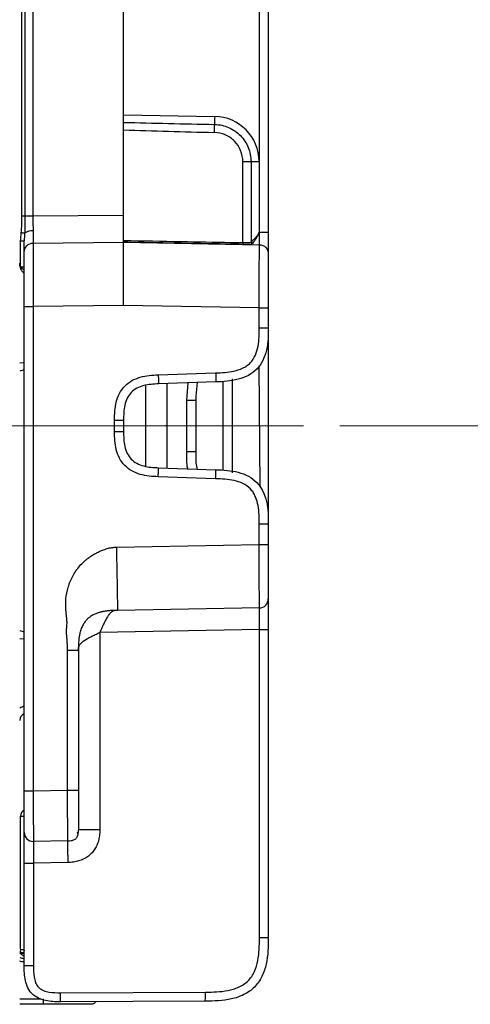
# Model space of a CAD drawing. Units: millimetres. Extents: x 17 to 410, y 7 to 290.
# Drawn here: x 242 to 254, y 96 to 123 of the extents above; entities that cross this region are included whole.
import ezdxf

# ---------------------------------------------------------------- set-up
doc = ezdxf.new("R2010")
doc.units = ezdxf.units.MM
doc.header["$PDSIZE"] = -1
doc.linetypes.add('CENTERX2', pattern=[20.32, 12.7, -2.54, 2.54, -2.54])
doc.styles.add('SLDTEXTSTYLE2', font='TXT', dxfattribs={"width": 0.75})
doc.dimstyles.new('SLDDIMSTYLE7', dxfattribs={"dimtxt": 3.5, "dimasz": 3.302, "dimexe": 0, "dimexo": 0.0625, "dimgap": 0.875, "dimtad": 1, "dimdec": 1, "dimlfac": 2, "dimrnd": 1e-09, "dimzin": 12, "dimdsep": 46, "dimtxsty": 'SLDTEXTSTYLE2', "dimsah": 1, "dimcen": 0.09, "dimadec": 0, "dimazin": 3, "dimtol": 1, "dimtp": 0.2, "dimtm": 0.2, "dimtfac": 1, "dimtdec": 1, "dimtmove": 0, "dimatfit": 0, "dimfxl": 0, "dimfrac": 2, "dimtolj": 1, "dimarcsym": 0})

# ---------------------------------------------------------------- blocks, each defined once
blk = doc.blocks.new('_D_9')
at = {"color": 7, "linetype": 'Continuous', "lineweight": 0}
for p, q in [((282.741, 140.265), (282.741, 146.615)), ((250.778, 140.265), (283.741, 140.265)), ((282.741, 140.265), (282.741, 112.265)), ((250.778, 112.265), (283.741, 112.265)), ((282.741, 112.265), (282.741, 105.915))]:
    blk.add_line(p, q, dxfattribs=at)
at = {"color": 7, "linetype": 'Continuous', "lineweight": 18}
for points in [[(282.741, 140.265), (283.249, 143.567), (282.233, 143.567)], [(282.741, 112.265), (282.233, 108.963), (283.249, 108.963)]]:
    blk.add_solid(points, dxfattribs=at)
at = {"color": 7, "linetype": 'Continuous', "lineweight": 18, "char_height": 3.5, "attachment_point": 1, "rotation": 90, "style": 'SLDTEXTSTYLE2'}
for s, insert in [('±0,2', (278.229, 125.003)), ('56', (278.229, 118.519))]:
    blk.add_mtext(s, dxfattribs=dict(at, insert=insert))

msp = doc.modelspace()

# ---------------------------------------------------------------- linework, layer by layer
at = {"color": 7, "linetype": 'Continuous', "lineweight": 25}
for p, q in [((248.802, 134.9053), (248.802, 117.6242)), ((241.9874, 118.0678), (241.9874, 134.4617)), ((242.0736, 134.4617), (242.0736, 118.0678)), ((242.289, 134.4617), (242.289, 118.0678)), ((248.5564, 117.6242), (248.5564, 134.468)), ((244.802, 120.8647), (244.802, 130.3148)), ((244.802, 120.8647), (247.3195, 120.8208)), ((244.802, 120.656), (244.802, 120.8647)), ((244.802, 117.3917), (244.802, 120.4471)), ((247.3121, 120.3775), (247.318, 120.5991)), ((248.0981, 117.3322), (248.0981, 119.571)), ((248.0981, 119.571), (248.3251, 119.571)), ((248.3251, 119.571), (248.3251, 117.3552)), ((248.3251, 119.571), (248.5477, 119.571)), ((248.5477, 119.571), (248.5477, 117.6243)), ((242.289, 118.0678), (244.802, 118.0897)), ((241.9529, 116.6639), (241.9529, 117.3824)), ((241.9529, 117.3824), (242.052, 117.3824)), ((242.052, 117.1647), (242.052, 117.1164)), ((242.2999, 117.3179), (244.802, 117.3397)), ((244.802, 117.3397), (248.5564, 117.2742)), ((248.0981, 117.3322), (248.0972, 117.2823)), ((248.5542, 117.273), (248.5542, 117.2743)), ((241.9529, 116.6639), (242.052, 116.6639)), ((242.052, 102.1693), (242.052, 115.5679)), ((244.7944, 115.5896), (242.302, 115.5679)), ((242.302, 115.5679), (242.302, 102.1693)), ((248.552, 115.524), (244.7944, 115.5896)), ((248.552, 114.978), (248.552, 115.524)), ((248.802, 115.524), (248.802, 114.978)), ((248.802, 114.978), (248.802, 109.5515)), ((248.6806, 114.1351), (248.6807, 114.1355)), ((241.927, 114.0035), (242.052, 114.0118)), ((248.5804, 110.5797), (248.5542, 113.9206)), ((242.052, 113.8147), (241.927, 113.7785)), ((245.7584, 113.6733), (247.3457, 113.7287)), ((247.802, 113.5647), (247.802, 110.9648)), ((245.402, 113.3729), (245.402, 111.1572)), ((247.3544, 113.4789), (245.7671, 113.4234)), ((245.9968, 113.4315), (245.9968, 111.098)), ((246.5542, 112.977), (246.5893, 113.4522)), ((247.5542, 111.0301), (247.5542, 113.4882)), ((246.5542, 111.5525), (246.5542, 112.977)), ((246.802, 112.977), (246.802, 111.5525)), ((244.552, 112.1054), (244.552, 112.4241)), ((244.802, 112.4241), (244.802, 112.1054)), ((245.7671, 111.106), (247.3544, 111.0506)), ((247.3457, 110.8008), (245.7584, 110.8562)), ((248.552, 108.9773), (248.552, 109.5515)), ((248.802, 109.5515), (248.802, 108.9773)), ((244.6023, 108.9083), (248.552, 108.9773)), ((248.5564, 107.2271), (244.6329, 107.1586)), ((241.927, 106.601), (242.052, 106.5647)), ((248.5564, 106.6272), (244.1416, 106.5501)), ((244.1416, 106.5501), (244.1416, 101.0857)), ((248.5564, 98.1027), (248.5564, 106.6272)), ((248.802, 106.6272), (248.802, 98.1027)), ((242.052, 106.3649), (241.927, 106.3692)), ((243.252, 102.1859), (243.252, 106.0588)), ((243.552, 106.0588), (243.552, 102.1859)), ((242.302, 102.1693), (243.252, 102.1859)), ((241.9529, 97.7923), (241.9529, 101.4656)), ((241.9529, 101.4656), (242.052, 101.4656)), ((243.2573, 100.7858), (242.3064, 100.7692)), ((243.2573, 100.7858), (243.2572, 100.8018)), ((243.5418, 100.9605), (243.527, 101.0239)), ((242.052, 97.3352), (242.052, 100.1693)), ((243.2573, 100.1859), (242.3064, 100.1693)), ((242.3064, 100.1693), (242.3064, 97.3352)), ((241.927, 96.4147), (242.5078, 96.4147)), ((243.0597, 96.5852), (247.063, 96.6027)), ((242.5756, 96.2647), (241.927, 96.2647)), ((247.0597, 96.3527), (243.0564, 96.3352))]:
    msp.add_line(p, q, dxfattribs=at)
at = {"color": 7, "linetype": 'CENTERX2', "lineweight": 18}
msp.add_line((249.7782, 112.2647), (219.8179, 112.2647), dxfattribs=at)
at = {"color": 7, "linetype": 'Continuous', "lineweight": 25}
for centre, radius, start, end in [((255.3155, 120.655), 7.9977, 178.81265, 180.40055), ((247.2977, 119.571), 1.25, 0, 89), ((242.2681, 117.3005), 0.3552, 84.97076, 125.08788), ((237.0902, 75.568), 42.3164, 83.25004, 83.3787), ((248.3813, 117.3656), 0.0572, 190.54624, 257.91561), ((242.134, 104.1151), 0.4, 101.82656, 121.16134), ((242.127, 104.1151), 0.2, 112.02431, 180), ((242.1529, 101.4656), 0.2, 120.30913, 180), ((244.8118, 97.4406), 2.8804, 172.98646, 174.97384), ((242.1443, 97.8035), 0.1122, 192.2551, 214.70434), ((242.1154, 97.7933), 0.2, 210.12791, 250.90267)]:
    msp.add_arc(centre, radius, start, end, dxfattribs=at)
for major_axis, ratio, start_param, end_param in [((28.645, -0.5), 0.0087262, 4.1300859, 4.2320164), ((-28.6493, 0.5001), 0.0174497, 0.9887458, 1.0904237)]:
    msp.add_ellipse((260.559, 120.5897), major_axis=major_axis, ratio=ratio, start_param=start_param, end_param=end_param, dxfattribs=at)
for points, knots in [([(244.802, 120.4471), (244.802, 120.4886), (244.802, 120.5297), (244.802, 120.6021), (244.802, 120.6331), (244.802, 120.656)], [0, 0, 0, 0, 0.5, 0.5, 1, 1, 1, 1]), ([(248.0981, 119.571), (248.0981, 119.7802), (248.0148, 119.9846), (247.8322, 120.1717), (247.7926, 120.205), (247.7076, 120.2638), (247.6616, 120.2894), (247.5192, 120.3517), (247.4167, 120.3747), (247.3121, 120.3775)], [0, 0, 0, 0, 0.5, 0.5, 0.625, 0.625, 0.75, 0.75, 1, 1, 1, 1]), ([(247.318, 120.5991), (247.3849, 120.5977), (247.4517, 120.5897), (247.5811, 120.5614), (247.6439, 120.5412), (247.7655, 120.4886), (247.8244, 120.456), (247.9334, 120.3811), (247.9841, 120.3386), (248.1246, 120.1954), (248.1988, 120.0819), (248.2986, 119.8377), (248.3251, 119.7047), (248.3251, 119.571)], [0, 0, 0, 0, 0.125, 0.125, 0.25, 0.25, 0.375, 0.375, 0.5, 0.5, 0.75, 0.75, 1, 1, 1, 1]), ([(242.0736, 118.0678), (242.0736, 117.9882), (242.0736, 117.9085), (242.0715, 117.7494), (242.0701, 117.67), (242.0639, 117.5911)], [0, 0, 0, 0, 0.5, 0.5, 1, 1, 1, 1]), ([(242.0736, 118.0678), (242.0951, 118.0678), (242.1267, 118.0678), (242.2019, 118.0678), (242.2454, 118.0678), (242.289, 118.0678)], [0, 0, 0, 0, 0.5, 0.5, 1, 1, 1, 1]), ([(242.289, 118.0678), (242.289, 117.9978), (242.2892, 117.9279), (242.2938, 117.7891), (242.2994, 117.7199), (242.2992, 117.6543)], [0, 0, 0, 0, 0.5, 0.5, 1, 1, 1, 1]), ([(242.2992, 117.6543), (242.2991, 117.5896), (242.299, 117.5287), (242.299, 117.432), (242.2991, 117.3959), (242.2994, 117.3468), (242.2995, 117.333), (242.2998, 117.3184), (242.2999, 117.3179), (242.2999, 117.3179)], [0, 0, 0, 0, 0.25, 0.25, 0.5, 0.5, 0.75, 0.75, 1, 1, 1, 1]), ([(242.052, 117.0679), (242.052, 117.0679), (242.052, 117.0689), (242.052, 117.0848), (242.052, 117.0992), (242.052, 117.147), (242.052, 117.1795), (242.052, 117.2672), (242.052, 117.3204), (242.052, 117.3824)], [0, 0, 0, 0, 0.25, 0.25, 0.5, 0.5, 0.75, 0.75, 1, 1, 1, 1]), ([(244.8017, 117.3418), (244.802, 117.3422), (244.802, 117.3436), (244.802, 117.3459), (244.802, 117.3481), (244.802, 117.3512), (244.802, 117.3551), (244.802, 117.3589), (244.802, 117.3634), (244.802, 117.3684), (244.802, 117.3733), (244.802, 117.3788), (244.802, 117.3844), (244.802, 117.3868), (244.802, 117.3892), (244.802, 117.3917)], [0, 0, 0, 0, 0.00003357345, 0.00003357345, 0.00003357345, 0.0000671467, 0.0000671467, 0.0000671467, 0.00010072304, 0.00010072304, 0.00010072304, 0.00013430522, 0.00013430522, 0.00013430522, 0.00014882029, 0.00014882029, 0.00014882029, 0.00014882029]), ([(244.802, 117.3917), (245.333, 117.3817), (245.864, 117.372), (246.395, 117.3624), (246.8491, 117.3543), (247.3033, 117.3462), (247.7575, 117.3382), (247.871, 117.3362), (247.9846, 117.3342), (248.0981, 117.3322)], [0, 0, 0, 0, 0.0031863819, 0.0031863819, 0.0031863819, 0.005911805, 0.005911805, 0.005911805, 0.0065931608, 0.0065931608, 0.0065931608, 0.0065931608]), ([(248.3251, 117.3552), (248.3377, 117.3649), (248.3548, 117.3777), (248.3922, 117.41), (248.4123, 117.4294), (248.4526, 117.4722), (248.4727, 117.4954), (248.5105, 117.5446), (248.5288, 117.5707), (248.5416, 117.5994)], [0, 0, 0, 0, 0.25, 0.25, 0.5, 0.5, 0.75, 0.75, 1, 1, 1, 1]), ([(248.5416, 117.5994), (248.5324, 117.5682), (248.5174, 117.5398), (248.4867, 117.4839), (248.4704, 117.4568), (248.4382, 117.4052), (248.4225, 117.381), (248.3935, 117.3393), (248.3798, 117.3223), (248.3693, 117.3097)], [0, 0, 0, 0, 0.25, 0.25, 0.5, 0.5, 0.75, 0.75, 1, 1, 1, 1]), ([(248.5564, 117.2742), (248.5564, 117.2742), (248.5568, 117.2751), (248.5577, 117.2961), (248.5582, 117.3168), (248.5582, 117.3853), (248.5577, 117.4321), (248.5568, 117.5271), (248.5564, 117.5759), (248.5564, 117.6242)], [0, 0, 0, 0, 0.25, 0.25, 0.5, 0.5, 0.75, 0.75, 1, 1, 1, 1]), ([(248.5564, 117.6242), (248.6211, 117.6242), (248.685, 117.6242), (248.7757, 117.6242), (248.802, 117.6242), (248.802, 117.6242)], [0, 0, 0, 0, 0.5, 0.5, 1, 1, 1, 1]), ([(248.802, 117.6242), (248.802, 117.5427), (248.802, 117.4615), (248.802, 117.3438), (248.802, 117.3064), (248.802, 117.2359), (248.802, 117.2029), (248.802, 117.1457), (248.802, 117.1207), (248.802, 117.0801), (248.802, 117.0643), (248.802, 117.0291), (248.802, 117.0243), (248.802, 117.0243)], [0, 0, 0, 0, 0.25, 0.25, 0.375, 0.375, 0.5, 0.5, 0.625, 0.625, 0.75, 0.75, 1, 1, 1, 1]), ([(242.052, 117.0679), (242.052, 117.133), (242.0787, 117.1977), (242.1703, 117.2901), (242.2348, 117.3173), (242.2999, 117.3179)], [0, 0, 0, 0, 0.5, 0.5, 1, 1, 1, 1]), ([(242.2999, 117.3179), (242.2999, 117.3179), (242.2999, 117.3175), (242.2999, 117.3021), (242.2999, 117.2876), (242.2999, 117.2359), (242.3, 117.1982), (242.3001, 117.1189), (242.3002, 117.0887), (242.3003, 117.0194), (242.3004, 116.9799), (242.3007, 116.8516), (242.3009, 116.7514), (242.3013, 116.5315), (242.3014, 116.4162), (242.3017, 116.1785), (242.3018, 116.0564), (242.302, 115.8127), (242.302, 115.6902), (242.302, 115.5679)], [0, 0, 0, 0, 0.125, 0.125, 0.25, 0.25, 0.375, 0.375, 0.4375, 0.4375, 0.5, 0.5, 0.625, 0.625, 0.75, 0.75, 0.875, 0.875, 1, 1, 1, 1]), ([(244.7944, 115.5896), (244.7949, 115.7054), (244.7958, 115.9346), (244.7967, 116.2703), (244.7974, 116.5799), (244.7981, 116.846), (244.7989, 117.0513), (244.7998, 117.1911), (244.8006, 117.2778), (244.8013, 117.3233), (244.8019, 117.3396), (244.802, 117.3397), (244.802, 117.3397)], [0, 0, 0, 0, 0.1192886, 0.2360551, 0.3468956, 0.4491763, 0.5449638, 0.6394433, 0.7341259, 0.8270985, 0.9160319, 1, 1, 1, 1]), ([(248.0972, 117.2823), (247.5295, 117.2922), (246.9618, 117.3022), (246.3941, 117.3125), (245.9399, 117.3207), (245.4857, 117.329), (245.0316, 117.3375), (244.955, 117.3389), (244.8783, 117.3404), (244.8017, 117.3418)], [0, 0, 0, 0, 0.0034068264, 0.0034068264, 0.0034068264, 0.0061323155, 0.0061323155, 0.0061323155, 0.0065920429, 0.0065920429, 0.0065920429, 0.0065920429]), ([(248.2592, 117.2811), (248.2566, 117.2809), (248.2308, 117.2788), (248.1725, 117.2813), (248.119, 117.282), (248.0972, 117.2823)], [0, 0, 0, 0, 0.0620719, 0.6176828, 1, 1, 1, 1]), ([(248.0981, 117.3322), (248.1464, 117.3312), (248.1939, 117.3297), (248.2544, 117.3309), (248.2723, 117.332), (248.3034, 117.3389), (248.3159, 117.3446), (248.3251, 117.3552)], [0, 0, 0, 0, 0.5, 0.5, 0.75, 0.75, 1, 1, 1, 1]), ([(248.3693, 117.3097), (248.3563, 117.3002), (248.3318, 117.2821), (248.2824, 117.2814), (248.2592, 117.2811)], [0, 0, 0, 0, 0.527964, 1, 1, 1, 1]), ([(248.552, 115.524), (248.552, 115.6447), (248.5522, 115.7654), (248.5525, 116.0049), (248.5527, 116.1238), (248.5533, 116.3586), (248.5536, 116.4766), (248.5541, 116.6408), (248.5543, 116.6935), (248.5547, 116.7939), (248.5549, 116.8419), (248.5553, 116.9286), (248.5555, 116.9677), (248.5558, 117.0381), (248.5559, 117.0695), (248.5561, 117.1505), (248.5562, 117.1885), (248.5564, 117.2426), (248.5564, 117.2578), (248.5564, 117.2738), (248.5564, 117.2742), (248.5564, 117.2742)], [0, 0, 0, 0, 0.125, 0.125, 0.25, 0.25, 0.375, 0.375, 0.4375, 0.4375, 0.5, 0.5, 0.5625, 0.5625, 0.625, 0.625, 0.75, 0.75, 0.875, 0.875, 1, 1, 1, 1]), ([(248.5564, 117.2742), (248.6211, 117.2731), (248.685, 117.2456), (248.7757, 117.1533), (248.802, 117.089), (248.802, 117.0243)], [0, 0, 0, 0, 0.5, 0.5, 1, 1, 1, 1]), ([(242.052, 115.5679), (242.052, 115.7783), (242.052, 115.9897), (242.052, 116.3), (242.052, 116.4006), (242.052, 116.5448), (242.052, 116.5917), (242.052, 116.6788), (242.052, 116.7194), (242.052, 116.7936), (242.052, 116.8275), (242.052, 116.8857), (242.052, 116.9106), (242.052, 116.9754), (242.052, 117.005), (242.052, 117.0655), (242.052, 117.0679), (242.052, 117.0679)], [0, 0, 0, 0, 0.25, 0.25, 0.375, 0.375, 0.4375, 0.4375, 0.5, 0.5, 0.5625, 0.5625, 0.625, 0.625, 0.75, 0.75, 1, 1, 1, 1]), ([(248.802, 117.0243), (248.802, 117.0243), (248.802, 117.0223), (248.802, 116.9612), (248.802, 116.9318), (248.802, 116.8456), (248.802, 116.7875), (248.802, 116.6759), (248.802, 116.6341), (248.802, 116.5466), (248.802, 116.5005), (248.802, 116.3567), (248.802, 116.2543), (248.802, 115.9467), (248.802, 115.7347), (248.802, 115.524)], [0, 0, 0, 0, 0.25, 0.25, 0.375, 0.375, 0.5, 0.5, 0.5625, 0.5625, 0.625, 0.625, 0.75, 0.75, 1, 1, 1, 1]), ([(241.927, 116.7622), (241.927, 116.7618), (241.9271, 116.7471), (241.9317, 116.7056), (241.958, 116.6481), (242.0029, 116.5996), (242.0404, 116.5833), (242.052, 116.5783)], [0, 0, 0, 0, 0.0067765, 0.2166486, 0.6087759, 0.8786594, 1, 1, 1, 1]), ([(242.052, 116.4896), (242.0417, 116.4962), (242.0047, 116.5195), (241.9593, 116.5911), (241.9318, 116.6773), (241.9271, 116.7395), (241.927, 116.7616), (241.927, 116.7622)], [0, 0, 0, 0, 0.10708774, 0.38178915, 0.78002889, 0.99337461, 1, 1, 1, 1]), ([(242.052, 115.5679), (242.052, 115.5679), (242.079, 115.5679), (242.1716, 115.5679), (242.2366, 115.5679), (242.302, 115.5679)], [0, 0, 0, 0, 0.5, 0.5, 1, 1, 1, 1]), ([(248.552, 115.524), (248.6175, 115.524), (248.6825, 115.524), (248.7751, 115.524), (248.802, 115.524), (248.802, 115.524)], [0, 0, 0, 0, 0.5, 0.5, 1, 1, 1, 1]), ([(247.3457, 113.7287), (247.5154, 113.7347), (247.6849, 113.742), (247.9324, 113.7969), (248.0151, 113.8225), (248.1316, 113.8773), (248.1689, 113.8981), (248.2397, 113.9464), (248.2734, 113.9742), (248.3637, 114.0665), (248.4101, 114.1406), (248.4791, 114.2978), (248.5023, 114.3802), (248.5507, 114.6345), (248.552, 114.8062), (248.552, 114.978)], [0, 0, 0, 0, 0.25, 0.25, 0.375, 0.375, 0.4375, 0.4375, 0.5, 0.5, 0.625, 0.625, 0.75, 0.75, 1, 1, 1, 1]), ([(248.802, 114.978), (248.802, 114.8759), (248.8018, 114.7732), (248.7882, 114.5659), (248.775, 114.4615), (248.7288, 114.2592), (248.696, 114.1615), (248.608, 113.9835), (248.5528, 113.9032), (248.4198, 113.7654), (248.3415, 113.7075), (248.1666, 113.6133), (248.0702, 113.5771), (247.8696, 113.524), (247.7657, 113.5071), (247.559, 113.4863), (247.4564, 113.4824), (247.3544, 113.4789)], [0, 0, 0, 0, 0.125, 0.125, 0.25, 0.25, 0.375, 0.375, 0.5, 0.5, 0.625, 0.625, 0.75, 0.75, 0.875, 0.875, 1, 1, 1, 1]), ([(248.552, 114.978), (248.6175, 114.978), (248.6825, 114.978), (248.7751, 114.978), (248.802, 114.978), (248.802, 114.978)], [0, 0, 0, 0, 0.5, 0.5, 1, 1, 1, 1]), ([(248.6806, 114.1351), (248.6807, 114.1356), (248.6864, 114.1485), (248.6804, 114.1346), (248.6745, 114.1211)], [0, 0, 0, 0, 0.0322596, 1, 1, 1, 1]), ([(244.552, 112.4241), (244.552, 112.5077), (244.5527, 112.5913), (244.566, 112.7571), (244.5782, 112.8395), (244.6194, 113.0022), (244.6483, 113.0819), (244.7257, 113.2307), (244.775, 113.3004), (244.8906, 113.4201), (244.9588, 113.4719), (245.1045, 113.5542), (245.1829, 113.5858), (245.3442, 113.6326), (245.426, 113.6477), (245.5913, 113.6668), (245.6748, 113.6704), (245.7584, 113.6733)], [0, 0, 0, 0, 0.125, 0.125, 0.25, 0.25, 0.375, 0.375, 0.5, 0.5, 0.625, 0.625, 0.75, 0.75, 0.875, 0.875, 1, 1, 1, 1]), ([(245.7584, 113.6733), (245.7607, 113.6079), (245.763, 113.5429), (245.7662, 113.4504), (245.7671, 113.4234), (245.7671, 113.4234)], [0, 0, 0, 0, 0.5, 0.5, 1, 1, 1, 1]), ([(247.3457, 113.7287), (247.348, 113.6633), (247.3502, 113.5983), (247.3535, 113.5058), (247.3544, 113.4789), (247.3544, 113.4789)], [0, 0, 0, 0, 0.5, 0.5, 1, 1, 1, 1]), ([(245.7671, 113.4234), (245.6991, 113.4211), (245.6308, 113.4185), (245.4929, 113.4046), (245.4237, 113.3934), (245.2231, 113.3402), (245.1012, 113.2783), (244.9238, 113.0946), (244.8662, 112.9707), (244.8201, 112.7684), (244.8113, 112.6987), (244.8022, 112.5605), (244.802, 112.4921), (244.802, 112.4241)], [0, 0, 0, 0, 0.125, 0.125, 0.25, 0.25, 0.5, 0.5, 0.75, 0.75, 0.875, 0.875, 1, 1, 1, 1]), ([(246.835, 113.4607), (246.82, 113.3362), (246.8007, 113.1754), (246.8018, 113.0136), (246.802, 112.977)], [0, 0, 0, 0, 0.7739146, 1, 1, 1, 1]), ([(246.5542, 112.977), (246.6193, 112.977), (246.6838, 112.977), (246.7754, 112.977), (246.802, 112.977), (246.802, 112.977)], [0, 0, 0, 0, 0.5, 0.5, 1, 1, 1, 1]), ([(244.552, 112.4241), (244.6175, 112.4241), (244.6825, 112.4241), (244.7751, 112.4241), (244.802, 112.4241), (244.802, 112.4241)], [0, 0, 0, 0, 0.5, 0.5, 1, 1, 1, 1]), ([(245.7584, 110.8562), (245.6748, 110.8591), (245.5913, 110.8627), (245.426, 110.8818), (245.3442, 110.8969), (245.1829, 110.9437), (245.1043, 110.9753), (244.9583, 111.0579), (244.8904, 111.1096), (244.7748, 111.2293), (244.7254, 111.2993), (244.6483, 111.4477), (244.6194, 111.5272), (244.5782, 111.69), (244.566, 111.7724), (244.5527, 111.9382), (244.552, 112.0218), (244.552, 112.1054)], [0, 0, 0, 0, 0.125, 0.125, 0.25, 0.25, 0.375, 0.375, 0.5, 0.5, 0.625, 0.625, 0.75, 0.75, 0.875, 0.875, 1, 1, 1, 1]), ([(244.552, 112.1054), (244.6175, 112.1054), (244.6825, 112.1054), (244.7751, 112.1054), (244.802, 112.1054), (244.802, 112.1054)], [0, 0, 0, 0, 0.5, 0.5, 1, 1, 1, 1]), ([(244.802, 112.1054), (244.802, 112.0374), (244.8022, 111.969), (244.8113, 111.8307), (244.8201, 111.7611), (244.8662, 111.5588), (244.9238, 111.4349), (245.1012, 111.2512), (245.2231, 111.1893), (245.4237, 111.1361), (245.4929, 111.1249), (245.6308, 111.111), (245.6991, 111.1084), (245.7671, 111.106)], [0, 0, 0, 0, 0.125, 0.125, 0.25, 0.25, 0.5, 0.5, 0.75, 0.75, 0.875, 0.875, 1, 1, 1, 1]), ([(246.5753, 111.0778), (246.575, 111.0794), (246.5379, 111.2334), (246.5461, 111.3938), (246.5542, 111.5525)], [0, 0, 0, 0, 0.0101707, 1, 1, 1, 1]), ([(246.5542, 111.5525), (246.6193, 111.5525), (246.6838, 111.5525), (246.7754, 111.5525), (246.802, 111.5525), (246.802, 111.5525)], [0, 0, 0, 0, 0.5, 0.5, 1, 1, 1, 1]), ([(246.802, 111.5525), (246.7963, 111.4149), (246.7894, 111.2514), (246.8278, 111.0938), (246.8339, 111.0688)], [0, 0, 0, 0, 0.8415711, 1, 1, 1, 1]), ([(245.7584, 110.8562), (245.7607, 110.9216), (245.763, 110.9866), (245.7662, 111.0791), (245.7671, 111.106), (245.7671, 111.106)], [0, 0, 0, 0, 0.5, 0.5, 1, 1, 1, 1]), ([(247.3457, 110.8008), (247.348, 110.8662), (247.3502, 110.9312), (247.3535, 111.0237), (247.3544, 111.0506), (247.3544, 111.0506)], [0, 0, 0, 0, 0.5, 0.5, 1, 1, 1, 1]), ([(247.3544, 111.0506), (247.4564, 111.0471), (247.559, 111.0432), (247.7657, 111.0224), (247.8696, 111.0055), (248.0702, 110.9524), (248.1666, 110.9161), (248.3415, 110.8219), (248.4198, 110.764), (248.5528, 110.6263), (248.608, 110.546), (248.696, 110.3679), (248.7288, 110.2703), (248.775, 110.068), (248.7882, 109.9636), (248.8018, 109.7562), (248.802, 109.6536), (248.802, 109.5515)], [0, 0, 0, 0, 0.125, 0.125, 0.25, 0.25, 0.375, 0.375, 0.5, 0.5, 0.625, 0.625, 0.75, 0.75, 0.875, 0.875, 1, 1, 1, 1]), ([(248.552, 109.5515), (248.552, 109.7214), (248.5506, 109.891), (248.5044, 110.1403), (248.4816, 110.2238), (248.431, 110.3422), (248.4115, 110.3802), (248.3658, 110.4526), (248.3391, 110.4873), (248.25, 110.5807), (248.1776, 110.6297), (248.0229, 110.7041), (247.9413, 110.7301), (247.6888, 110.7875), (247.5173, 110.7948), (247.3457, 110.8008)], [0, 0, 0, 0, 0.25, 0.25, 0.375, 0.375, 0.4375, 0.4375, 0.5, 0.5, 0.625, 0.625, 0.75, 0.75, 1, 1, 1, 1]), ([(248.5804, 110.5797), (248.6034, 110.5428), (248.6483, 110.471), (248.6734, 110.4111), (248.6753, 110.4067), (248.6753, 110.4067)], [0, 0, 0, 0, 0.5101028, 0.9922942, 1, 1, 1, 1]), ([(248.6809, 110.3935), (248.681, 110.3934), (248.681, 110.3933), (248.6808, 110.3938), (248.6806, 110.3942)], [0, 0, 0, 0, 0.33124526, 1, 1, 1, 1]), ([(248.552, 109.5515), (248.6175, 109.5515), (248.6825, 109.5515), (248.7751, 109.5515), (248.802, 109.5515), (248.802, 109.5515)], [0, 0, 0, 0, 0.5, 0.5, 1, 1, 1, 1]), ([(248.5564, 107.2271), (248.5564, 107.2271), (248.5564, 107.2275), (248.5564, 107.2429), (248.5564, 107.2575), (248.5563, 107.3091), (248.5562, 107.3468), (248.5559, 107.4262), (248.5558, 107.4564), (248.5555, 107.5256), (248.5553, 107.5652), (248.5548, 107.6935), (248.5544, 107.7937), (248.5536, 108.0136), (248.5533, 108.1289), (248.5527, 108.3667), (248.5525, 108.4887), (248.5522, 108.7324), (248.552, 108.8549), (248.552, 108.9773)], [0, 0, 0, 0, 0.125, 0.125, 0.25, 0.25, 0.375, 0.375, 0.4375, 0.4375, 0.5, 0.5, 0.625, 0.625, 0.75, 0.75, 0.875, 0.875, 1, 1, 1, 1]), ([(248.552, 108.9773), (248.6175, 108.9773), (248.6825, 108.9773), (248.7751, 108.9773), (248.802, 108.9773), (248.802, 108.9773)], [0, 0, 0, 0, 0.5, 0.5, 1, 1, 1, 1]), ([(248.802, 108.9773), (248.802, 108.7668), (248.802, 108.5554), (248.802, 108.2451), (248.802, 108.1445), (248.802, 108.0003), (248.802, 107.9534), (248.802, 107.8663), (248.802, 107.8257), (248.802, 107.7514), (248.802, 107.7176), (248.802, 107.6594), (248.802, 107.6344), (248.802, 107.5696), (248.802, 107.54), (248.802, 107.4794), (248.802, 107.4771), (248.802, 107.4771)], [0, 0, 0, 0, 0.25, 0.25, 0.375, 0.375, 0.4375, 0.4375, 0.5, 0.5, 0.5625, 0.5625, 0.625, 0.625, 0.75, 0.75, 1, 1, 1, 1]), ([(243.252, 106.0588), (243.2517, 106.0842), (243.2509, 106.141), (243.2457, 106.235), (243.2377, 106.3454), (243.2292, 106.4519), (243.2237, 106.5344), (243.2201, 106.5872), (243.2225, 106.6289), (243.2261, 106.6717), (243.2303, 106.7168), (243.2372, 106.7698), (243.2365, 106.849), (243.2273, 106.9509), (243.2142, 107.0696), (243.1986, 107.2433), (243.1996, 107.4912), (243.2587, 107.8028), (243.386, 108.1133), (243.5427, 108.3464), (243.6785, 108.4879), (243.751, 108.55), (243.793, 108.5832), (243.8196, 108.6008), (243.8376, 108.6165), (243.8538, 108.6295), (243.8818, 108.6511), (243.9373, 108.6896), (244.0223, 108.7338), (244.119, 108.7818), (244.2272, 108.8295), (244.3446, 108.8701), (244.4749, 108.9006), (244.5607, 108.9058), (244.6023, 108.9083)], [0, 0, 0, 0, 0.0212461, 0.0474461, 0.0786156, 0.1136615, 0.1366901, 0.147705, 0.1577382, 0.1715577, 0.1835719, 0.1955861, 0.2161972, 0.2495098, 0.2810405, 0.315919, 0.3951145, 0.4872379, 0.5789366, 0.6736706, 0.7197857, 0.7423272, 0.7533976, 0.7644681, 0.7688965, 0.7732718, 0.781865, 0.7984396, 0.8296081, 0.861689, 0.8886577, 0.928315, 0.9652465, 1, 1, 1, 1]), ([(244.6023, 108.9083), (244.6044, 108.7857), (244.6066, 108.6624), (244.6109, 108.4136), (244.6131, 108.2884), (244.6174, 108.0464), (244.6194, 107.9299), (244.6231, 107.7183), (244.6247, 107.6236), (244.6275, 107.4623), (244.6287, 107.3954), (244.6306, 107.2883), (244.6313, 107.2482), (244.6323, 107.1919), (244.6326, 107.1756), (244.6328, 107.159), (244.6329, 107.1586), (244.6329, 107.1586)], [0, 0, 0, 0, 0.125, 0.125, 0.25, 0.25, 0.375, 0.375, 0.5, 0.5, 0.625, 0.625, 0.75, 0.75, 0.875, 0.875, 1, 1, 1, 1]), ([(248.5564, 107.2271), (248.6211, 107.2282), (248.685, 107.2557), (248.7757, 107.348), (248.802, 107.4123), (248.802, 107.4771)], [0, 0, 0, 0, 0.5, 0.5, 1, 1, 1, 1]), ([(248.802, 107.4771), (248.802, 107.4771), (248.802, 107.4764), (248.802, 107.466), (248.802, 107.4565), (248.802, 107.4256), (248.802, 107.4044), (248.802, 107.3484), (248.802, 107.3132), (248.802, 107.2317), (248.802, 107.1842), (248.802, 107.0825), (248.802, 107.0279), (248.802, 106.9156), (248.802, 106.8587), (248.802, 106.7436), (248.802, 106.6854), (248.802, 106.6272)], [0, 0, 0, 0, 0.125, 0.125, 0.25, 0.25, 0.375, 0.375, 0.5, 0.5, 0.625, 0.625, 0.75, 0.75, 0.875, 0.875, 1, 1, 1, 1]), ([(244.6329, 107.1586), (244.613, 107.1583), (244.5749, 107.1576), (244.5201, 107.1561), (244.4654, 107.1537), (244.4083, 107.15), (244.3566, 107.145), (244.3089, 107.139), (244.267, 107.1325), (244.2302, 107.1256), (244.2032, 107.1198), (244.1888, 107.1165), (244.1758, 107.1133), (244.1655, 107.1107), (244.1474, 107.106), (244.1114, 107.0957), (244.0415, 107.0723), (243.9544, 107.0331), (243.8654, 106.9773), (243.7887, 106.9112), (243.7239, 106.8347), (243.6756, 106.7565), (243.6421, 106.6842), (243.6246, 106.6385), (243.6117, 106.5999), (243.6029, 106.5704), (243.5944, 106.5382), (243.5887, 106.5138), (243.5849, 106.4965), (243.5819, 106.4817), (243.5768, 106.4552), (243.5676, 106.399), (243.5576, 106.3089), (243.5521, 106.1889), (243.5521, 106.1031), (243.552, 106.0588)], [0, 0, 0, 0, 0.0238683, 0.045973, 0.0665886, 0.0920367, 0.120896, 0.1384373, 0.161596, 0.1828353, 0.1946684, 0.2073374, 0.2116921, 0.2160976, 0.2250611, 0.2435919, 0.2829445, 0.3690264, 0.4604502, 0.5511133, 0.6348851, 0.7065426, 0.7382049, 0.763974, 0.773959, 0.7893268, 0.8023152, 0.815351, 0.8201027, 0.8248778, 0.834517, 0.854269, 0.8965223, 0.9466013, 1, 1, 1, 1]), ([(244.6329, 107.1586), (244.6035, 107.1578), (244.5602, 107.1567), (244.498, 107.1339), (244.4419, 107.0973), (244.3805, 107.0254), (244.3195, 106.9272), (244.2602, 106.8073), (244.2103, 106.7003), (244.1725, 106.6138), (244.1519, 106.5715), (244.1416, 106.5501)], [0, 0, 0, 0, 0.1726643, 0.2548316, 0.388941, 0.4999856, 0.6166926, 0.7451523, 0.8731139, 0.9359966, 1, 1, 1, 1]), ([(248.5564, 106.6272), (248.5564, 106.7107), (248.5568, 106.7941), (248.5575, 106.9159), (248.5577, 106.9563), (248.5581, 107.0312), (248.5582, 107.0664), (248.5582, 107.125), (248.5581, 107.1491), (248.5577, 107.1855), (248.5575, 107.1986), (248.5568, 107.2256), (248.5564, 107.2271), (248.5564, 107.2271)], [0, 0, 0, 0, 0.25, 0.25, 0.375, 0.375, 0.5, 0.5, 0.625, 0.625, 0.75, 0.75, 1, 1, 1, 1]), ([(243.552, 106.0588), (243.552, 106.0793), (243.5522, 106.0997), (243.5577, 106.1407), (243.5632, 106.1611), (243.5915, 106.2226), (243.6268, 106.2635), (243.7353, 106.3454), (243.8098, 106.3863), (243.9322, 106.4478), (243.9745, 106.4682), (244.0585, 106.5092), (244.1001, 106.5297), (244.1416, 106.5501)], [0, 0, 0, 0, 0.125, 0.125, 0.25, 0.25, 0.5, 0.5, 0.75, 0.75, 0.875, 0.875, 1, 1, 1, 1]), ([(248.5564, 106.6272), (248.6211, 106.6272), (248.685, 106.6272), (248.7757, 106.6272), (248.802, 106.6272), (248.802, 106.6272)], [0, 0, 0, 0, 0.5, 0.5, 1, 1, 1, 1]), ([(243.252, 106.0588), (243.2941, 106.0588), (243.3376, 106.0588), (243.4206, 106.0588), (243.4585, 106.0588), (243.5138, 106.0588), (243.5319, 106.0588), (243.5512, 106.0588), (243.552, 106.0588), (243.552, 106.0588)], [0, 0, 0, 0, 0.25, 0.25, 0.5, 0.5, 0.75, 0.75, 1, 1, 1, 1]), ([(242.052, 101.0191), (242.052, 101.0191), (242.052, 101.0204), (242.052, 101.0652), (242.052, 101.0873), (242.052, 101.152), (242.052, 101.1961), (242.052, 101.2818), (242.052, 101.314), (242.052, 101.382), (242.052, 101.4177), (242.052, 101.5287), (242.052, 101.6079), (242.052, 101.845), (242.052, 102.0074), (242.052, 102.1693)], [0, 0, 0, 0, 0.25, 0.25, 0.375, 0.375, 0.5, 0.5, 0.5625, 0.5625, 0.625, 0.625, 0.75, 0.75, 1, 1, 1, 1]), ([(242.052, 102.1693), (242.052, 102.1693), (242.079, 102.1693), (242.1716, 102.1693), (242.2366, 102.1693), (242.302, 102.1693)], [0, 0, 0, 0, 0.5, 0.5, 1, 1, 1, 1]), ([(242.302, 102.1693), (242.302, 101.9756), (242.3024, 101.7824), (242.3033, 101.499), (242.3036, 101.4046), (242.3043, 101.2299), (242.3048, 101.1474), (242.3055, 101.0096), (242.3058, 100.9531), (242.3061, 100.8673), (242.3062, 100.8368), (242.3064, 100.7728), (242.3064, 100.7692), (242.3064, 100.7692)], [0, 0, 0, 0, 0.25, 0.25, 0.375, 0.375, 0.5, 0.5, 0.625, 0.625, 0.75, 0.75, 1, 1, 1, 1]), ([(243.252, 102.1859), (243.2941, 102.1859), (243.3376, 102.1859), (243.4206, 102.1859), (243.4585, 102.1859), (243.5138, 102.1859), (243.5319, 102.1859), (243.5512, 102.1859), (243.552, 102.1859), (243.552, 102.1859)], [0, 0, 0, 0, 0.25, 0.25, 0.5, 0.5, 0.75, 0.75, 1, 1, 1, 1]), ([(243.2572, 100.8018), (243.2572, 100.8039), (243.2572, 100.8082), (243.257, 100.8962), (243.2559, 101.0759), (243.2541, 101.3647), (243.2526, 101.7405), (243.2523, 102.0133), (243.252, 102.1859)], [0, 0, 0, 0, 0.1313127, 0.2749827, 0.4419969, 0.6082525, 0.7521165, 1, 1, 1, 1]), ([(243.552, 102.1859), (243.552, 102.1087), (243.552, 101.9545), (243.552, 101.7164), (243.552, 101.4906), (243.552, 101.2957), (243.552, 101.1708), (243.552, 101.109), (243.552, 101.0858), (243.552, 101.0858), (243.552, 101.0857)], [0, 0, 0, 0, 0.1246675, 0.2490131, 0.3854233, 0.4990884, 0.6128459, 0.7491053, 0.874503, 1, 1, 1, 1]), ([(244.1416, 101.0857), (244.1411, 101.0588), (244.1403, 101.006), (244.133, 100.9285), (244.1213, 100.8545), (244.1047, 100.7838), (244.0833, 100.7166), (244.0572, 100.6528), (244.0262, 100.5924), (243.9905, 100.5355), (243.95, 100.4821), (243.89, 100.4159), (243.8047, 100.343), (243.6873, 100.2741), (243.5561, 100.2247), (243.4112, 100.1934), (243.3098, 100.1885), (243.2573, 100.1859)], [0, 0, 0, 0, 0.0567422, 0.1112762, 0.1638323, 0.2146677, 0.2640664, 0.3123379, 0.3598134, 0.4068415, 0.4537802, 0.5009899, 0.5948423, 0.6890367, 0.7863448, 0.8892871, 1, 1, 1, 1]), ([(244.1416, 101.0857), (244.1001, 101.0857), (244.0585, 101.0857), (243.9745, 101.0857), (243.9322, 101.0857), (243.8098, 101.0857), (243.7353, 101.0857), (243.6268, 101.0857), (243.5915, 101.0857), (243.5632, 101.0857), (243.5577, 101.0857), (243.5522, 101.0857), (243.552, 101.0857), (243.552, 101.0857)], [0, 0, 0, 0, 0.125, 0.125, 0.25, 0.25, 0.5, 0.5, 0.75, 0.75, 0.875, 0.875, 1, 1, 1, 1]), ([(242.052, 101.0191), (242.052, 100.953), (242.0796, 100.8872), (242.174, 100.7945), (242.2402, 100.768), (242.3064, 100.7692)], [0, 0, 0, 0, 0.5, 0.5, 1, 1, 1, 1]), ([(242.052, 100.1693), (242.052, 100.2273), (242.052, 100.2852), (242.052, 100.4), (242.052, 100.4569), (242.052, 100.5694), (242.052, 100.6238), (242.052, 100.7254), (242.052, 100.773), (242.052, 100.8546), (242.052, 100.8899), (242.052, 100.9461), (242.052, 100.9675), (242.052, 100.9985), (242.052, 101.0079), (242.052, 101.0185), (242.052, 101.0191), (242.052, 101.0191)], [0, 0, 0, 0, 0.125, 0.125, 0.25, 0.25, 0.375, 0.375, 0.5, 0.5, 0.625, 0.625, 0.75, 0.75, 0.875, 0.875, 1, 1, 1, 1]), ([(242.3064, 100.7692), (242.3064, 100.7692), (242.3068, 100.7676), (242.3075, 100.7405), (242.3077, 100.7273), (242.3081, 100.6907), (242.3082, 100.6665), (242.3082, 100.6077), (242.3081, 100.5724), (242.3077, 100.4976), (242.3075, 100.4572), (242.3068, 100.3354), (242.3064, 100.2524), (242.3064, 100.1693)], [0, 0, 0, 0, 0.25, 0.25, 0.375, 0.375, 0.5, 0.5, 0.625, 0.625, 0.75, 0.75, 1, 1, 1, 1]), ([(243.2573, 100.7858), (243.2566, 100.7858), (243.2558, 100.7856), (243.2544, 100.7799), (243.2538, 100.7743), (243.2521, 100.7453), (243.2514, 100.7092), (243.2514, 100.5986), (243.2521, 100.5228), (243.2538, 100.3984), (243.2544, 100.3555), (243.2558, 100.2702), (243.2566, 100.2279), (243.2573, 100.1859)], [0, 0, 0, 0, 0.125, 0.125, 0.25, 0.25, 0.5, 0.5, 0.75, 0.75, 0.875, 0.875, 1, 1, 1, 1]), ([(243.2573, 100.7858), (243.2887, 100.7898), (243.3509, 100.7895), (243.4416, 100.8135), (243.5137, 100.8723), (243.5323, 100.9309), (243.5418, 100.9605)], [0, 0, 0, 0, 0.258981, 0.5133725, 0.7541188, 1, 1, 1, 1]), ([(242.052, 100.1693), (242.052, 100.1693), (242.0796, 100.1693), (242.174, 100.1693), (242.2402, 100.1693), (242.3064, 100.1693)], [0, 0, 0, 0, 0.5, 0.5, 1, 1, 1, 1]), ([(248.802, 98.1027), (248.802, 97.9814), (248.8016, 97.8601), (248.7859, 97.6184), (248.7708, 97.4971), (248.7179, 97.2608), (248.6807, 97.146), (248.5736, 96.9269), (248.5052, 96.827), (248.3773, 96.6985), (248.3299, 96.6588), (248.2307, 96.5891), (248.1787, 96.5587), (248.0161, 96.4785), (247.8991, 96.4399), (247.6641, 96.3865), (247.5446, 96.371), (247.3027, 96.3542), (247.1811, 96.3532), (247.0597, 96.3527)], [0, 0, 0, 0, 0.125, 0.125, 0.25, 0.25, 0.375, 0.375, 0.5, 0.5, 0.5625, 0.5625, 0.625, 0.625, 0.75, 0.75, 0.875, 0.875, 1, 1, 1, 1]), ([(247.063, 96.6027), (247.2711, 96.6036), (247.479, 96.6066), (247.7329, 96.6567), (247.7834, 96.669), (247.8837, 96.6993), (247.9338, 96.7176), (248.03, 96.7606), (248.0762, 96.7854), (248.1639, 96.8432), (248.2059, 96.8768), (248.3179, 96.9878), (248.3757, 97.0768), (248.4631, 97.2689), (248.4925, 97.3694), (248.5336, 97.5761), (248.5448, 97.6813), (248.5562, 97.8916), (248.5564, 97.9972), (248.5564, 98.1027)], [0, 0, 0, 0, 0.25, 0.25, 0.3125, 0.3125, 0.375, 0.375, 0.4375, 0.4375, 0.5, 0.5, 0.625, 0.625, 0.75, 0.75, 0.875, 0.875, 1, 1, 1, 1]), ([(248.802, 98.1027), (248.802, 98.1027), (248.7757, 98.1027), (248.685, 98.1027), (248.6211, 98.1027), (248.5564, 98.1027)], [0, 0, 0, 0, 0.5, 0.5, 1, 1, 1, 1]), ([(242.0346, 97.7797), (242.0417, 97.779), (242.0463, 97.7737), (242.0513, 97.7589), (242.052, 97.7495), (242.052, 97.7396)], [0, 0, 0, 0, 0.5, 0.5, 1, 1, 1, 1]), ([(241.927, 97.6773), (241.9568, 97.686), (241.9983, 97.6815), (242.0402, 97.6807), (242.052, 97.6805)], [0, 0, 0, 0, 0.7168092, 1, 1, 1, 1]), ([(242.052, 97.6805), (242.0697, 97.6767), (242.0141, 97.6769), (241.9594, 97.6771), (241.927, 97.6773)], [0, 0, 0, 0, 0.4096668, 1, 1, 1, 1]), ([(241.927, 97.5568), (241.9665, 97.5466), (242.0078, 97.5359), (242.0501, 97.5351), (242.052, 97.5351)], [0, 0, 0, 0, 0.953847, 1, 1, 1, 1]), ([(242.052, 97.6805), (242.0388, 97.6841), (242.0055, 97.6863), (241.9662, 97.6904), (241.9424, 97.6929)], [0, 0, 0, 0, 0.3964988, 1, 1, 1, 1]), ([(242.052, 97.4351), (242.049, 97.4352), (242.0067, 97.4359), (241.9654, 97.4466), (241.927, 97.4564)], [0, 0, 0, 0, 0.0718019, 1, 1, 1, 1]), ([(243.0564, 96.3352), (242.9868, 96.3349), (242.9171, 96.3349), (242.7783, 96.3433), (242.7086, 96.3517), (242.5728, 96.3815), (242.5068, 96.4026), (242.3806, 96.4637), (242.3231, 96.5028), (242.2236, 96.6016), (242.184, 96.6592), (242.1222, 96.7849), (242.1005, 96.8514), (242.0546, 97.0562), (242.052, 97.1959), (242.052, 97.3352)], [0, 0, 0, 0, 0.125, 0.125, 0.25, 0.25, 0.375, 0.375, 0.5, 0.5, 0.625, 0.625, 0.75, 0.75, 1, 1, 1, 1]), ([(242.052, 97.3352), (242.052, 97.3352), (242.0796, 97.3352), (242.174, 97.3352), (242.2402, 97.3352), (242.3064, 97.3352)], [0, 0, 0, 0, 0.5, 0.5, 1, 1, 1, 1]), ([(242.3064, 97.3352), (242.3064, 97.2288), (242.3068, 97.1224), (242.3342, 96.9646), (242.3475, 96.9126), (242.3883, 96.8138), (242.4159, 96.7672), (242.4922, 96.6916), (242.5389, 96.6644), (242.6375, 96.6244), (242.6889, 96.6114), (242.8469, 96.5847), (242.9533, 96.5848), (243.0597, 96.5852)], [0, 0, 0, 0, 0.25, 0.25, 0.375, 0.375, 0.5, 0.5, 0.625, 0.625, 0.75, 0.75, 1, 1, 1, 1]), ([(242.5782, 96.4147), (242.5782, 96.3755), (242.5779, 96.3364), (242.577, 96.2809), (242.5763, 96.2647), (242.5756, 96.2647)], [0, 0, 0, 0, 0.5, 0.5, 1, 1, 1, 1]), ([(243.0564, 96.3352), (243.0576, 96.3352), (243.0586, 96.3622), (243.0598, 96.4547), (243.06, 96.5198), (243.0597, 96.5852)], [0, 0, 0, 0, 0.5, 0.5, 1, 1, 1, 1]), ([(247.0597, 96.3527), (247.0608, 96.3527), (247.0618, 96.3797), (247.0631, 96.4722), (247.0632, 96.5373), (247.063, 96.6027)], [0, 0, 0, 0, 0.5, 0.5, 1, 1, 1, 1]), ([(243.902, 96.2647), (243.902, 96.2647), (243.8998, 96.2647), (243.8446, 96.2647), (243.8177, 96.2647), (243.7406, 96.2647), (243.6887, 96.2647), (243.5597, 96.2647), (243.4808, 96.2647), (243.3134, 96.2647), (243.2234, 96.2647), (242.9506, 96.2647), (242.7626, 96.2647), (242.5756, 96.2647)], [0, 0, 0, 0, 0.25, 0.25, 0.375, 0.375, 0.5, 0.5, 0.625, 0.625, 0.75, 0.75, 1, 1, 1, 1]), ([(244.0287, 96.3395), (244.0225, 96.3287), (244.0063, 96.301), (243.9605, 96.2718), (243.9215, 96.2671), (243.902, 96.2647)], [0, 0, 0, 0, 0.2403602, 0.6201801, 1, 1, 1, 1])]:
    msp.add_open_spline(points, degree=3, knots=knots, dxfattribs=at)
for points in [[(241.9695, 117.6022), (241.9876, 117.7569), (241.9874, 117.9124), (241.9874, 118.0678)], [(241.9874, 118.0678), (242.0223, 118.0678), (242.0564, 118.0678), (242.0736, 118.0678)], [(241.9529, 117.3824), (241.9529, 117.4561), (241.961, 117.5291), (241.9695, 117.6022)], [(242.0639, 117.5911), (242.0581, 117.5214), (242.052, 117.452), (242.052, 117.3824)], [(248.5477, 117.6243), (248.5472, 117.6158), (248.5445, 117.6074), (248.5416, 117.5994)], [(244.8017, 117.3418), (244.8022, 117.3398), (244.8026, 117.3397), (244.8031, 117.3397)], [(248.5542, 113.9206), (248.557, 113.9158), (248.5287, 113.8834), (248.4946, 113.854)], [(243.5418, 100.9605), (243.5512, 101.0014), (243.552, 101.0443), (243.552, 101.0857)], [(241.9529, 97.7923), (241.9848, 97.785), (242.0163, 97.7813), (242.0346, 97.7797)]]:
    msp.add_open_spline(points, degree=3, dxfattribs=at)
at = {"color": 7, "linetype": 'Continuous', "lineweight": 0}
msp.add_point((245.967, 112.2647), dxfattribs=at)

# ---------------------------------------------------------------- dimensions: what is measured, and where the dimension line sits
at = {"color": 7, "linetype": 'Continuous', "lineweight": 18}
dim = msp.add_linear_dim(base=(282.7407, 112.2647), p1=(249.7782, 140.2647), p2=(249.7782, 112.2647), angle=90, dimstyle='SLDDIMSTYLE7', dxfattribs=at)
dim.commit()
dim.dimension.update_dxf_attribs({"geometry": '_D_9', "text_midpoint": (282.7407, 126.2647), "dimtype": 160})

doc.saveas('drawing.dxf')
